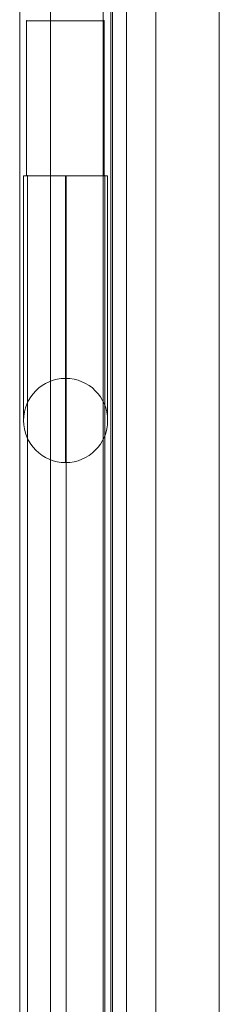
# Model space of a CAD drawing. Units: millimetres. Extents: x -23064 to -8552, y -1749 to 10563.
# Drawn here: x -14539 to -14475, y 5980 to 6298 of the extents above; entities that cross this region are included whole.
import ezdxf

# ---------------------------------------------------------------- set-up
doc = ezdxf.new("R2010")
doc.units = ezdxf.units.MM
doc.header["$MEASUREMENT"] = 0
for name, color, linetype, lineweight in [('common - Level 25', 7, 'Continuous', 0), ('common_[ID]_8_[Material]_Unchanged_[Source]_Cell - Level 25', 7, 'Continuous', 0), ('Level 8', 18, 'Continuous', 0), ('panels - Level 25', 7, 'Continuous', 0), ('panels - Level 26', 7, 'Continuous', 0)]:
    doc.layers.add(name, color=color, linetype=linetype, lineweight=lineweight)

# ---------------------------------------------------------------- blocks, each defined once
blk = doc.blocks.new('From Smart Solid_2091')
at = {"layer": 'common_[ID]_8_[Material]_Unchanged_[Source]_Cell - Level 25', "color": 7, "linetype": 'Continuous', "lineweight": 13}
for p, q in [((-2.5, -435), (-2.5, 435)), ((2.5, -435), (2.5, 435))]:
    blk.add_line(p, q, dxfattribs=at)
blk = doc.blocks.new('From Smart Solid_2096')
at = {"layer": 'common_[ID]_8_[Material]_Unchanged_[Source]_Cell - Level 25', "color": 7, "linetype": 'Continuous', "lineweight": 13}
for p, q in [((0, -435), (0, 435)), ((0, 435), (0, -435))]:
    blk.add_line(p, q, dxfattribs=at)
blk = doc.blocks.new('From Smart Solid_2098')
at = {"layer": 'common_[ID]_8_[Material]_Unchanged_[Source]_Cell - Level 25', "color": 7, "linetype": 'Continuous', "lineweight": 13}
blk.add_line((-435, -435), (-435, 435), dxfattribs=at)
blk = doc.blocks.new('From Smart Solid_2101')
at = {"layer": 'common_[ID]_8_[Material]_Unchanged_[Source]_Cell - Level 25', "color": 7, "linetype": 'Continuous', "lineweight": 13}
for p, q in [((-15, -435), (-15, 435)), ((15, 435), (15, -435))]:
    blk.add_line(p, q, dxfattribs=at)
blk = doc.blocks.new('common_1')
at = {"layer": 'common_[ID]_8_[Material]_Unchanged_[Source]_Cell - Level 25', "color": 7, "linetype": 'Continuous', "lineweight": 13}
for name, p in [('From Smart Solid_2091', (-14507.4455, 5937.5675)), ('From Smart Solid_2096', (-14509.9455, 5937.5675)), ('From Smart Solid_2101', (-14489.9455, 5937.5675)), ('From Smart Solid_2098', (-14039.9455, 5937.5675))]:
    blk.add_blockref(name, p, dxfattribs=at)
blk = doc.blocks.new('From Smart Solid_2226')
at = {"layer": 'common - Level 25', "color": 40, "linetype": 'Continuous', "lineweight": 0}
for p, q in [((-17, -434), (-17, 434)), ((0, -434), (0, 434)), ((0, -434), (0, 434)), ((17, -434), (17, 434))]:
    blk.add_line(p, q, dxfattribs=at)
blk = doc.blocks.new('From Smart Solid_2227')
at = {"layer": 'common - Level 25', "color": 40, "linetype": 'Continuous', "lineweight": 0}
for p, q in [((-17, -434), (-17, 434)), ((0, -434), (0, 434)), ((0, -434), (0, 434)), ((17, -434), (17, 434))]:
    blk.add_line(p, q, dxfattribs=at)
blk = doc.blocks.new('From Smart Solid_2228')
at = {"layer": 'common - Level 25', "color": 40, "linetype": 'Continuous', "lineweight": 0}
for p, q in [((-17, -434), (-17, 434)), ((0, -434), (0, 434)), ((0, -434), (0, 434)), ((17, -434), (17, 434))]:
    blk.add_line(p, q, dxfattribs=at)
blk = doc.blocks.new('From Smart Solid_2229')
at = {"layer": 'common - Level 25', "color": 40, "linetype": 'Continuous', "lineweight": 0}
for p, q in [((-17, -434), (-17, 434)), ((0, -434), (0, 434)), ((0, -434), (0, 434)), ((17, -434), (17, 434))]:
    blk.add_line(p, q, dxfattribs=at)
blk = doc.blocks.new('From Smart Solid_2230')
at = {"layer": 'common - Level 25', "color": 40, "linetype": 'Continuous', "lineweight": 0}
for p, q in [((-17, -434), (-17, 434)), ((0, -434), (0, 434)), ((0, -434), (0, 434)), ((17, -434), (17, 434))]:
    blk.add_line(p, q, dxfattribs=at)
blk = doc.blocks.new('common_3')
at = {"layer": 'common - Level 25', "color": 40, "linetype": 'Continuous', "lineweight": 0}
for name in ['From Smart Solid_2226', 'From Smart Solid_2227', 'From Smart Solid_2228', 'From Smart Solid_2229', 'From Smart Solid_2230']:
    blk.add_blockref(name, (-14512.4455, 5937.5675), dxfattribs=at)
blk = doc.blocks.new('From Smart Solid_2312')
at = {"layer": 'panels - Level 26', "color": 7, "linetype": 'Continuous', "lineweight": 13}
for p, q in [((-12.5, 25), (-12.5, -25)), ((12.5, 25), (-12.5, 25)), ((-12.5, 25), (-12.5, -25)), ((12.5, 25), (-12.5, 25)), ((12.5, -25), (12.5, 25)), ((12.5, -25), (12.5, 25)), ((-12.5, -25), (12.5, -25)), ((-12.5, -25), (12.5, -25))]:
    blk.add_line(p, q, dxfattribs=at)
for p in [(-12.5, 25), (12.5, 25), (-12.5, -25), (12.5, -25)]:
    blk.add_point(p, dxfattribs=at)
blk = doc.blocks.new('From Smart Solid_2313')
at = {"layer": 'panels - Level 25', "color": 156, "linetype": 'Continuous', "lineweight": 13}
for p, q in [((-15, 431), (-15, -431)), ((-15, -431), (-15, 431)), ((15, -431), (15, 431)), ((15, 431), (15, -431))]:
    blk.add_line(p, q, dxfattribs=at)
blk = doc.blocks.new('From Smart Solid_2316')
at = {"layer": 'panels - Level 25', "color": 156, "linetype": 'Continuous', "lineweight": 13}
for p, q in [((-12.5, 25), (-12.5, -25)), ((12.5, 25), (-12.5, 25)), ((-12.5, 25), (12.5, 25)), ((-12.5, -25), (-12.5, 25)), ((12.5, -25), (12.5, 25)), ((12.5, 25), (12.5, -25)), ((12.5, -25), (-12.5, -25)), ((-12.5, -25), (12.5, -25))]:
    blk.add_line(p, q, dxfattribs=at)
for p in [(-12.5, 25), (12.5, 25), (-12.5, -25), (12.5, -25)]:
    blk.add_point(p, dxfattribs=at)
blk = doc.blocks.new('From Smart Solid_2318')
at = {"layer": 'panels - Level 25', "color": 156, "linetype": 'Continuous', "lineweight": 13}
for p, q in [((-13.59, 46.29), (13.59, 46.29)), ((-13.59, -32.71), (-13.59, 46.29)), ((0, -46.29), (0, 46.29)), ((0, -19.12), (0, 46.29)), ((13.59, -32.71), (13.59, 46.29)), ((0, -19.12), (0, -19.12)), ((-13.59, -32.71), (-13.59, -32.71)), ((13.59, -32.71), (13.59, -32.71)), ((0, -46.29), (0, -46.29))]:
    blk.add_line(p, q, dxfattribs=at)
blk.add_arc((0, -32.71), 13.59, 0, 360, dxfattribs=at)
at = {"layer": 'panels - Level 25', "color": 156, "linetype": 'Continuous', "lineweight": 13, "extrusion": (0, 0, -1)}
blk.add_arc((0, -32.71), 13.59, 0, 360, dxfattribs=at)
blk = doc.blocks.new('From Smart Solid_2320')
at = {"layer": 'panels - Level 25', "color": 156, "linetype": 'Continuous', "lineweight": 13}
for p, q in [((0, -309.55), (0, 309.55)), ((0, 309.55), (0, 309.55)), ((0, 309.55), (0, -309.55)), ((0, -309.55), (0, 309.55)), ((0, -309.55), (0, 309.55)), ((0, -309.55), (0, 309.55)), ((0, -309.55), (0, 309.55)), ((0, -309.55), (0, 309.55)), ((0, -309.55), (0, 309.55)), ((0, -309.55), (0, 309.55)), ((0, -309.55), (0, 309.55)), ((0, 240.76), (0, 240.76)), ((0, 171.97), (0, 171.97)), ((0, 103.18), (0, 103.18))]:
    blk.add_line(p, q, dxfattribs=at)
blk = doc.blocks.new('From Smart Solid_2321')
at = {"layer": 'panels - Level 25', "color": 156, "linetype": 'Continuous', "lineweight": 13}
for p, q in [((-12.5, 309.55), (-12.5, -309.55)), ((-12.5, 309.55), (-12.5, -309.55)), ((-12.5, 309.55), (12.5, 309.55)), ((12.5, 309.55), (-12.5, 309.55)), ((12.5, 309.55), (12.5, -309.55)), ((12.5, 309.55), (12.5, -309.55))]:
    blk.add_line(p, q, dxfattribs=at)
for p in [(-12.5, 309.55), (12.5, 309.55)]:
    blk.add_point(p, dxfattribs=at)
blk = doc.blocks.new('panels_4')
at = {"layer": 'panels - Level 25', "color": 156, "linetype": 'Continuous', "lineweight": 13}
for name, p in [('From Smart Solid_2313', (-14524.4455, 5937.6655)), ('From Smart Solid_2316', (-14524.6995, 6272.1675)), ('From Smart Solid_2318', (-14524.6135, 6200.8745)), ('From Smart Solid_2321', (-14524.4455, 5937.6175)), ('From Smart Solid_2320', (-14524.4455, 5937.6175))]:
    blk.add_blockref(name, p, dxfattribs=at)
at = {"layer": 'panels - Level 26', "color": 7, "linetype": 'Continuous', "lineweight": 13}
blk.add_blockref('From Smart Solid_2312', (-14524.6995, 6272.1675), dxfattribs=at)

msp = doc.modelspace()

# ---------------------------------------------------------------- block references
at = {"layer": 'Level 8', "color": 7, "linetype": 'Continuous', "lineweight": 0}
for name in ['common_1', 'panels_4', 'common_3']:
    msp.add_blockref(name, (0, 0), dxfattribs=at)

doc.saveas('drawing.dxf')
